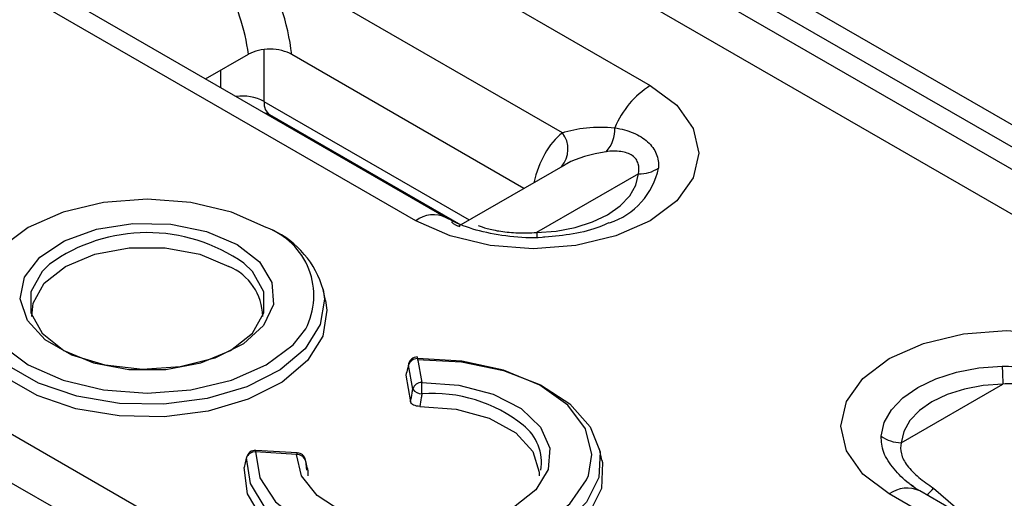
# Model space of a CAD drawing. Units: millimetres. Extents: x -42 to 774, y 11 to 528.
# Drawn here: x 504 to 536, y 372 to 387 of the extents above; entities that cross this region are included whole.
import ezdxf

# ---------------------------------------------------------------- set-up
doc = ezdxf.new("R2010")
doc.units = ezdxf.units.MM
doc.layers.add('319623', color=7, linetype='Continuous')

# ---------------------------------------------------------------- blocks, each defined once
blk = doc.blocks.new('1094836-M_001_ISO_view')
for p, q in [((-175.262, 112.399), (-2.12, 12.446)), ((-2.827, 11.236), (-175.969, 111.189)), ((-92.614, 93.835), (-37.106, 61.791)), ((-37.454, 61.253), (-92.962, 93.297)), ((-93.057, 92.621), (-37.549, 60.577)), ((-98.677, 91.764), (-76.049, 78.701)), ((-38.245, 59.5), (-93.753, 91.544)), ((-83.754, 74.253), (-106.382, 87.316)), ((-78.939, 77.147), (-88.843, 82.864)), ((-82.754, 74.352), (-97.095, 82.631)), ((-90.66, 78.916), (-89.251, 79.73)), ((-88.741, 79.882), (-88.741, 78.174)), ((-80.199, 75.317), (-87.831, 79.723)), ((-90.155, 78.624), (-90.155, 79.208)), ((-88.741, 78.174), (-81.995, 74.28)), ((-88.559, 77.752), (-82.27, 74.121)), ((-88.381, 77.649), (-88.423, 77.625)), ((-78.847, 76.097), (-82.35, 74.075)), ((-76.44, 75.796), (-79.783, 73.866)), ((-86.717, 71.626), (-86.796, 71.989)), ((-83.701, 69.721), (-83.558, 68.938)), ((-83.852, 68.718), (-83.994, 69.501)), ((-84.083, 69.175), (-83.924, 68.302)), ((-67.807, 66.953), (-64.464, 68.883)), ((-87.668, 66.566), (-89.024, 66.648)), ((-87.65, 66.62), (-89.006, 66.702)), ((-77.637, 66.384), (-77.716, 66.747)), ((-89.316, 66.473), (-89.319, 66.452)), ((-87.373, 66.361), (-87.377, 66.392)), ((-87.373, 66.361), (-87.343, 66.049)), ((-87.29, 65.867), (-87.292, 66.03)), ((-67.391, 65.498), (-67.501, 65.578)), ((-52.877, 57.104), (-67.198, 65.372)), ((-66.743, 65.463), (-65.536, 64.412)), ((-45.57, 52.21), (-68.198, 65.273))]:
    blk.add_line(p, q)
at = {"flags": 128}
for points in [[(-76.049, 78.701), (-75.183, 78.05), (-74.639, 77.291), (-74.453, 76.477), (-74.639, 75.663), (-75.183, 74.905), (-76.049, 74.253), (-77.178, 73.753), (-78.492, 73.439), (-79.902, 73.332), (-81.312, 73.439), (-82.626, 73.753), (-83.754, 74.253)], [(-88.646, 77.797), (-88.651, 77.791), (-88.671, 77.768)], [(-79.783, 73.866), (-79.139, 73.914), (-78.521, 74.031), (-77.953, 74.212), (-77.452, 74.451), (-77.038, 74.74), (-76.725, 75.068), (-76.523, 75.424), (-76.44, 75.796)], [(-88.666, 74.03), (-89.812, 74.538), (-91.146, 74.857), (-92.577, 74.965), (-94.009, 74.857), (-95.343, 74.538), (-96.489, 74.03), (-97.368, 73.369), (-97.92, 72.599), (-98.109, 71.772), (-97.92, 70.946), (-97.9, 70.903)], [(-89.627, 73.475), (-88.889, 72.898), (-88.478, 72.22), (-88.432, 71.503), (-88.754, 70.809), (-89.415, 70.201), (-90.358, 69.733), (-91.498, 69.446), (-92.733, 69.366), (-93.955, 69.499), (-95.055, 69.834), (-95.934, 70.342), (-96.515, 70.977), (-96.747, 71.682), (-96.607, 72.396), (-96.11, 73.054), (-95.299, 73.598), (-94.246, 73.98), (-93.045, 74.166), (-91.802, 74.139), (-90.628, 73.902), (-89.627, 73.475)], [(-96.371, 71.109), (-96.328, 71.544), (-95.96, 72.196), (-95.262, 72.751), (-94.301, 73.154), (-93.171, 73.366), (-91.983, 73.366), (-90.854, 73.154), (-89.893, 72.751)], [(-95.788, 72.824), (-96.032, 72.586), (-96.406, 71.92), (-96.406, 71.22), (-96.032, 70.554), (-95.319, 69.987), (-94.337, 69.576), (-93.184, 69.36), (-91.971, 69.36), (-90.818, 69.576), (-89.836, 69.987), (-89.123, 70.554), (-88.749, 71.22), (-88.749, 71.92), (-89.123, 72.586), (-89.402, 72.853)], [(-86.796, 71.989), (-86.754, 71.676), (-86.891, 70.836), (-87.386, 70.043), (-88.207, 69.346), (-89.302, 68.788), (-90.604, 68.405), (-92.029, 68.221), (-93.489, 68.248), (-94.891, 68.483), (-96.149, 68.912), (-97.181, 69.508), (-97.925, 70.234), (-98.332, 71.044), (-98.378, 71.886), (-98.359, 71.989)], [(-86.717, 71.626), (-86.674, 71.308), (-86.813, 70.457), (-87.315, 69.653), (-88.147, 68.946), (-89.258, 68.381), (-90.577, 67.993), (-92.022, 67.806), (-93.501, 67.833), (-94.923, 68.072), (-96.197, 68.507), (-97.244, 69.111), (-97.998, 69.847), (-98.411, 70.667), (-98.457, 71.522), (-98.438, 71.626)], [(-97.9, 70.903), (-97.368, 70.176), (-96.489, 69.515), (-95.343, 69.007), (-94.009, 68.688), (-92.577, 68.579), (-91.146, 68.688), (-89.812, 69.007), (-88.666, 69.515), (-87.787, 70.176), (-87.371, 70.695)], [(-68.198, 65.273), (-69.064, 65.924), (-69.608, 66.683), (-69.794, 67.497), (-69.608, 68.311), (-69.064, 69.069), (-68.198, 69.721), (-67.07, 70.221), (-65.755, 70.535), (-64.345, 70.642), (-62.935, 70.535), (-61.621, 70.221), (-60.493, 69.721)], [(-83.711, 69.689), (-82.253, 69.614), (-80.874, 69.331), (-79.66, 68.859), (-78.688, 68.227), (-78.02, 67.475), (-77.697, 66.651), (-77.741, 65.806), (-78.148, 64.995), (-78.892, 64.267), (-79.927, 63.669), (-81.187, 63.24), (-82.594, 63.005), (-84.057, 62.98), (-85.485, 63.166), (-86.787, 63.552), (-87.882, 64.113), (-88.7, 64.814), (-89.189, 65.61), (-89.319, 66.452)], [(-83.99, 69.555), (-83.993, 69.543), (-83.994, 69.501)], [(-78.084, 65.873), (-77.966, 66.569), (-78.178, 67.407), (-78.764, 68.183), (-79.683, 68.843), (-80.87, 69.34), (-82.241, 69.64), (-83.701, 69.721)], [(-68.468, 67.17), (-68.369, 67.613), (-68.129, 68.038), (-67.756, 68.429), (-67.262, 68.773), (-66.667, 69.057), (-65.989, 69.273), (-65.254, 69.412), (-64.487, 69.469)], [(-83.558, 68.938), (-82.337, 68.844), (-81.217, 68.547), (-80.296, 68.075), (-79.654, 67.468), (-79.347, 66.779), (-79.402, 66.069), (-79.814, 65.399), (-80.547, 64.827), (-81.537, 64.404), (-82.698, 64.166), (-83.929, 64.135), (-85.122, 64.312), (-86.173, 64.683), (-86.991, 65.214), (-87.504, 65.861), (-87.668, 66.566)], [(-64.464, 68.883), (-65.109, 68.835), (-65.726, 68.718), (-66.295, 68.537), (-66.795, 68.298), (-67.209, 68.01), (-67.522, 67.681), (-67.724, 67.325), (-67.807, 66.953)], [(-83.62, 68.149), (-82.426, 68.061), (-81.339, 67.762), (-80.469, 67.281), (-79.904, 66.667), (-79.7, 65.982), (-79.703, 65.867)], [(-89.024, 66.648), (-88.883, 65.805), (-88.881, 65.799)], [(-77.637, 66.384), (-77.621, 66.305), (-77.658, 65.444), (-78.069, 64.615), (-78.826, 63.872), (-79.882, 63.262), (-81.169, 62.825), (-82.605, 62.588), (-84.097, 62.567), (-85.552, 62.762), (-86.875, 63.162), (-87.982, 63.74), (-88.802, 64.46), (-89.284, 65.276), (-89.395, 66.136), (-89.395, 66.136)], [(-88.881, 65.799), (-88.364, 65.014), (-87.503, 64.329), (-86.36, 63.798), (-85.016, 63.46), (-83.565, 63.337), (-82.109, 63.439), (-80.751, 63.758), (-79.586, 64.272), (-78.696, 64.945), (-78.143, 65.729), (-78.084, 65.873)]]:
    blk.add_lwpolyline(points, dxfattribs=at)
for centre, radius, start, end in [((-74.423, 76.146), 3.028, 122.4731, 157.3361), ((-89.444, 76.887), 1.467, 61.3366, 98.3859), ((-78.235, 77.235), 1.02, 315.7961, 4.4141), ((-79.643, 76.605), 0.889, 319.5405, 37.5975), ((-78.165, 76.492), 2.439, 288.5011, 348.0513), ((-76.404, 76.913), 1.118, 268.1913, 304.0428), ((-83.173, 73.478), 0.969, 64.5139, 126.8828), ((-82.058, 74.835), 0.814, 229.6245, 252.5471), ((-92.574, 68.374), 5.489, 54.6921, 125.8326), ((-89.486, 71.793), 2.383, 332.5714, 69.884), ((-89.803, 71.124), 3.128, 16.0551, 64.5333), ((-78.341, 73.911), 1.442, 181.7759, 188.7976), ((-90.596, 71.08), 1.813, 0.919, 67.1579), ((-83.698, 69.411), 0.31, 90.5073, 163.2038), ((-83.701, 69.476), 0.3, 91.2189, 164.8159), ((-83.89, 69.727), 0.19, 358.2365, 15.0077), ((-45.2, 69.924), 19.292, 181.3516, 183.0926), ((-83.555, 68.629), 0.31, 90.5073, 163.2038), ((-102.944, 68.527), 19.39, 0.115, 1.2171), ((-83.551, 68.937), 0.372, 216.1161, 269.6434), ((-83.224, 63.764), 4.813, 51.4869, 93.9296), ((-81.156, 66.315), 1.529, 349.9567, 52.5749), ((-67.794, 68.108), 1.155, 234.2712, 269.3421), ((-89.05, 66.367), 0.282, 84.6682, 162.5277), ((-89.024, 66.403), 0.3, 86.5278, 166.48), ((-88.943, 66.651), 0.0808, 140.7372, 182.3799), ((-87.588, 66.569), 0.0808, 140.7372, 182.3799), ((-87.652, 66.274), 0.292, 17.2888, 93.2127), ((-87.668, 66.321), 0.3, 13.8438, 86.5278), ((-67.61, 64.437), 1.022, 66.2122, 125.0982), ((-67.912, 66.383), 1.488, 309.5868, 321.7915)]:
    blk.add_arc(centre, radius, start, end)
for centre, major_axis, ratio, start_param, end_param in [((-92.03, 81.287), (-2.878, 5.266), 0.59229, 4.112742, 4.688297), ((-92.737, 80.9), (-2.378, 4.4), 0.595218, 4.145157, 4.691228), ((-88.033, 78.603), (0.537, 0.844), 0.546435, 2.405859, 3.165159), ((-75.743, 72.094), (-2.878, 5.266), 0.59229, 0.107262, 0.593876)]:
    blk.add_ellipse(centre, major_axis=major_axis, ratio=ratio, start_param=start_param, end_param=end_param)
for points, knots in [([(-87.831, 79.723), (-87.925, 79.777), (-88.034, 79.819), (-88.277, 79.879), (-88.408, 79.895), (-88.801, 79.898), (-89.063, 79.838), (-89.251, 79.73)], [0, 0, 0, 0, 0.25, 0.25, 0.5, 0.5, 1, 1, 1, 1]), ([(-88.703, 77.798), (-88.706, 77.797), (-88.725, 77.792), (-88.634, 77.8), (-88.584, 77.757), (-88.568, 77.742)], [0, 0, 0, 0, 0.130388, 0.719743, 1, 1, 1, 1]), ([(-78.939, 77.147), (-78.713, 77.227), (-78.437, 77.282), (-77.851, 77.337), (-77.538, 77.339), (-77.218, 77.313)], [0, 0, 0, 0, 0.5, 0.5, 1, 1, 1, 1]), ([(-77.218, 77.313), (-76.997, 77.275), (-76.791, 77.218), (-76.425, 77.064), (-76.264, 76.966), (-76.008, 76.733), (-75.912, 76.599), (-75.793, 76.305), (-75.769, 76.149), (-75.779, 75.987)], [0, 0, 0, 0, 0.25, 0.25, 0.5, 0.5, 0.75, 0.75, 1, 1, 1, 1]), ([(-77.504, 76.523), (-77.987, 76.426), (-78.5, 76.323), (-78.826, 76.105), (-78.845, 76.093)], [0, 0, 0, 0, 0.943287, 1, 1, 1, 1]), ([(-76.44, 75.796), (-76.414, 75.913), (-76.414, 76.026), (-76.462, 76.182), (-76.486, 76.232), (-76.552, 76.32), (-76.592, 76.36), (-76.692, 76.429), (-76.75, 76.458), (-76.877, 76.503), (-76.946, 76.519), (-77.168, 76.549), (-77.333, 76.546), (-77.504, 76.523)], [0, 0, 0, 0, 0.25, 0.25, 0.375, 0.375, 0.5, 0.5, 0.625, 0.625, 0.75, 0.75, 1, 1, 1, 1]), ([(-79.511, 73.715), (-79.543, 73.712), (-79.919, 73.668), (-80.682, 73.723), (-81.675, 73.894), (-82.365, 74.141), (-82.664, 74.303), (-82.754, 74.352)], [0, 0, 0, 0, 0.026445, 0.312808, 0.598617, 0.878193, 1, 1, 1, 1]), ([(-81.703, 74.099), (-81.626, 74.067), (-81.53, 74.033), (-81.345, 73.982), (-81.276, 73.965), (-81.126, 73.934), (-81.046, 73.919), (-80.874, 73.893), (-80.781, 73.882), (-80.59, 73.864), (-80.492, 73.858), (-80.194, 73.848), (-79.986, 73.852), (-79.783, 73.866)], [0, 0, 0, 0, 0.25, 0.25, 0.375, 0.375, 0.5, 0.5, 0.625, 0.625, 0.75, 0.75, 1, 1, 1, 1]), ([(-77.415, 74.187), (-77.509, 74.141), (-77.824, 73.988), (-78.554, 73.797), (-79.199, 73.742), (-79.511, 73.715)], [0, 0, 0, 0, 0.179095, 0.603604, 1, 1, 1, 1]), ([(-83.994, 69.501), (-84.004, 69.464), (-84.014, 69.427), (-84.024, 69.39), (-84.044, 69.319), (-84.063, 69.247), (-84.083, 69.175)], [0, 0, 0, 0, 0.0001587187, 0.0001587187, 0.0001587187, 0.0004668119, 0.0004668119, 0.0004668119, 0.0004668119]), ([(-64.487, 69.469), (-64.207, 69.474), (-63.926, 69.457), (-63.385, 69.368), (-63.12, 69.295), (-62.632, 69.097), (-62.404, 68.97), (-61.999, 68.678), (-61.82, 68.514), (-61.661, 68.333)], [0, 0, 0, 0, 0.25, 0.25, 0.5, 0.5, 0.75, 0.75, 1, 1, 1, 1]), ([(-83.924, 68.302), (-83.907, 68.395), (-83.891, 68.489), (-83.875, 68.582), (-83.868, 68.627), (-83.86, 68.673), (-83.852, 68.718)], [0, 0, 0, 0, 0.0003128132, 0.0003128132, 0.0003128132, 0.0004649144, 0.0004649144, 0.0004649144, 0.0004649144]), ([(-62.544, 67.887), (-62.621, 68.053), (-62.717, 68.205), (-62.902, 68.41), (-62.971, 68.475), (-63.121, 68.59), (-63.201, 68.641), (-63.373, 68.73), (-63.466, 68.767), (-63.657, 68.827), (-63.755, 68.848), (-64.054, 68.894), (-64.261, 68.898), (-64.464, 68.883)], [0, 0, 0, 0, 0.25, 0.25, 0.375, 0.375, 0.5, 0.5, 0.625, 0.625, 0.75, 0.75, 1, 1, 1, 1]), ([(-83.62, 68.149), (-83.695, 68.148), (-83.768, 68.163), (-83.88, 68.219), (-83.916, 68.259), (-83.924, 68.302)], [0, 0, 0, 0, 0.5, 0.5, 1, 1, 1, 1]), ([(-83.554, 68.565), (-83.561, 68.52), (-83.568, 68.475), (-83.575, 68.429), (-83.59, 68.336), (-83.605, 68.243), (-83.62, 68.149)], [0, 0, 0, 0, 0.0001518437, 0.0001518437, 0.0001518437, 0.0004641128, 0.0004641128, 0.0004641128, 0.0004641128]), ([(-67.501, 65.578), (-67.516, 65.588), (-67.735, 65.747), (-68.076, 66.104), (-68.433, 66.637), (-68.457, 66.992), (-68.468, 67.17)], [0, 0, 0, 0, 0.022068, 0.328138, 0.663855, 1, 1, 1, 1]), ([(-67.807, 66.953), (-67.833, 66.836), (-67.834, 66.716), (-67.785, 66.525), (-67.761, 66.46), (-67.696, 66.33), (-67.655, 66.265), (-67.555, 66.133), (-67.497, 66.067), (-67.37, 65.939), (-67.301, 65.876), (-67.079, 65.691), (-66.915, 65.574), (-66.743, 65.463)], [0, 0, 0, 0, 0.25, 0.25, 0.375, 0.375, 0.5, 0.5, 0.625, 0.625, 0.75, 0.75, 1, 1, 1, 1]), ([(-89.319, 66.452), (-89.328, 66.416), (-89.337, 66.38), (-89.345, 66.344), (-89.362, 66.275), (-89.379, 66.205), (-89.395, 66.136)], [0, 0, 0, 0, 0.0001590069, 0.0001590069, 0.0001590069, 0.0004676473, 0.0004676473, 0.0004676473, 0.0004676473]), ([(-87.292, 66.03), (-87.31, 66.104), (-87.328, 66.178), (-87.347, 66.252), (-87.355, 66.288), (-87.364, 66.325), (-87.373, 66.361)], [0, 0, 0, 0, 0.0003122691, 0.0003122691, 0.0003122691, 0.0004641127, 0.0004641127, 0.0004641127, 0.0004641127]), ([(-67.198, 65.372), (-67.298, 65.432), (-67.427, 65.509), (-67.486, 65.567), (-67.499, 65.58)], [0, 0, 0, 0, 0.777592, 1, 1, 1, 1])]:
    blk.add_open_spline(points, degree=3, knots=knots)

msp = doc.modelspace()

# ---------------------------------------------------------------- block references
at = {"layer": '319623'}
msp.add_blockref('1094836-M_001_ISO_view', (600.521, 306.633), dxfattribs=at)

doc.saveas('drawing.dxf')
